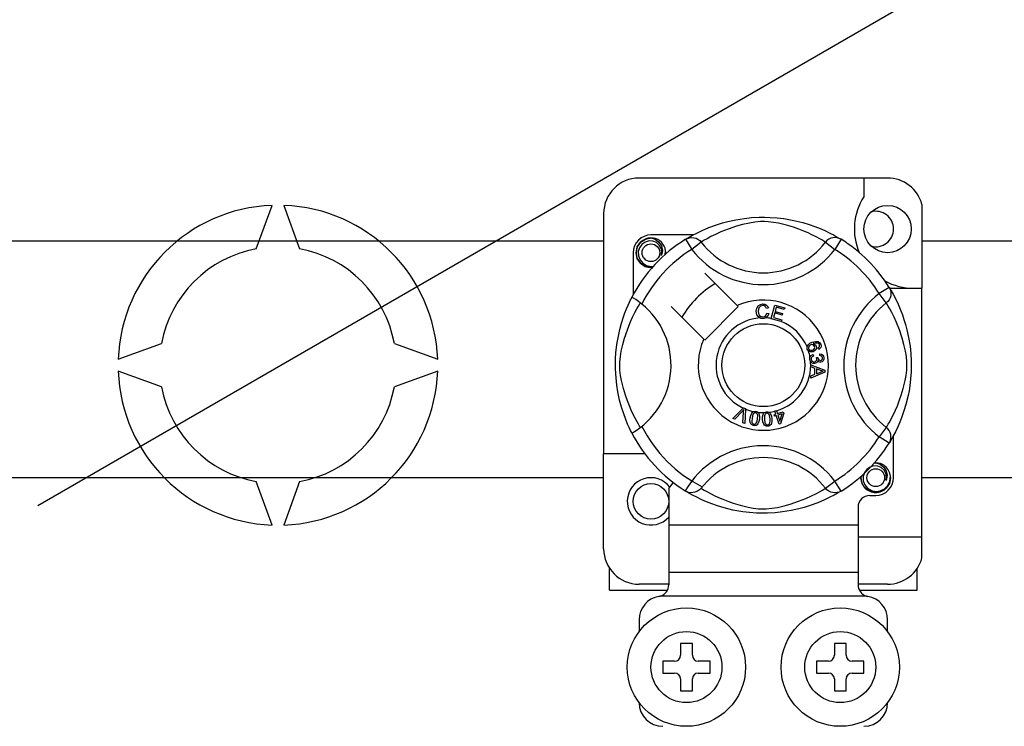
# Model space of a CAD drawing. Extents: x -274 to -56, y 27 to 311.
# Drawn here: x -198 to -181, y 65 to 77 of the extents above; entities that cross this region are included whole.
import ezdxf

# ---------------------------------------------------------------- set-up
doc = ezdxf.new("R2010")
doc.units = 0
doc.header["$MEASUREMENT"] = 0
doc.layers.get('0').update_dxf_attribs({"linetype": 'CONTINUOUS'})

# ---------------------------------------------------------------- blocks, each defined once
blk = doc.blocks.new('alçat')
blk.add_line((74.56139, 41.35699), (105.76698, 59.37355))
at = {"ltscale": 5}
for p, q in [((88.93511, 46.89302), (84.73188, 46.89302)), ((88.5348, 46.89302), (88.5348, 46.57712)), ((78.25503, 45.6982), (78.52184, 46.43123)), ((78.72212, 46.43123), (78.98892, 45.6982)), ((89.51555, 46.4463), (89.51555, 45.03029)), ((84.13142, 46.29256), (84.13142, 42.22813)), ((33.63717, 45.83224), (84.13142, 45.83224)), ((85.64554, 45.93098), (84.93203, 45.93098)), ((85.51794, 45.85742), (85.62319, 45.68717)), ((85.54589, 45.87515), (85.54011, 45.87202)), ((85.78179, 45.80899), (85.62319, 45.68717)), ((87.8852, 45.80899), (88.0438, 45.68717)), ((88.14905, 45.85742), (88.0438, 45.68717)), ((89.51555, 45.83224), (120.88123, 45.83224)), ((84.6318, 45.63075), (84.6318, 44.91764)), ((86.39143, 44.73747), (85.84278, 45.28612)), ((88.96162, 45.04484), (88.79137, 44.93959)), ((88.96887, 45.03029), (89.51555, 45.03029)), ((88.97936, 45.01689), (88.97623, 45.02268)), ((89.51555, 40.82706), (89.51555, 45.03029)), ((88.9132, 44.78099), (88.79137, 44.93959)), ((85.27666, 44.72), (85.82531, 44.17135)), ((85.84278, 44.15388), (86.4089, 44.72)), ((86.4089, 44.72), (86.39143, 44.73747)), ((86.91891, 44.69781), (86.88807, 44.68963)), ((86.96661, 44.51876), (87.02974, 44.74492)), ((87.02974, 44.74492), (87.19549, 44.69864)), ((87.0525, 44.70937), (87.03291, 44.63917)), ((87.18794, 44.67155), (87.0525, 44.70937)), ((87.19549, 44.69864), (87.18794, 44.67155)), ((86.89399, 44.60774), (86.92565, 44.60062)), ((86.96575, 44.51566), (86.96661, 44.51876)), ((87.13679, 44.46793), (86.96575, 44.51566)), ((87.02541, 44.61227), (87.00361, 44.53423)), ((87.00361, 44.53423), (87.14435, 44.49497)), ((87.15224, 44.57686), (87.02541, 44.61227)), ((87.03291, 44.63917), (87.15974, 44.60376)), ((87.14435, 44.49497), (87.13737, 44.46999)), ((87.15974, 44.60376), (87.15224, 44.57686)), ((87.13737, 44.46999), (87.13679, 44.46793)), ((75.92004, 43.82943), (76.65307, 44.09623)), ((80.59088, 44.09623), (81.32391, 43.82943)), ((87.77328, 43.99708), (87.76116, 44.02349)), ((87.67565, 43.9106), (87.68287, 43.88212)), ((87.73175, 43.85931), (87.75754, 43.85912)), ((87.78766, 43.89145), (87.78939, 43.92104)), ((87.63409, 43.73476), (87.87231, 43.64378)), ((87.63409, 43.73414), (87.63409, 43.73476)), ((87.63411, 43.72674), (87.63409, 43.73414)), ((87.63414, 43.70133), (87.63411, 43.72674)), ((87.70631, 43.6753), (87.63414, 43.70133)), ((87.70651, 43.5758), (87.70631, 43.6753)), ((87.80182, 43.64022), (87.73196, 43.66625)), ((87.73196, 43.66625), (87.7321, 43.58556)), ((87.87231, 43.64378), (87.8724, 43.60986)), ((76.65307, 43.36235), (75.92004, 43.62915)), ((81.32391, 43.62915), (80.59088, 43.36235)), ((87.63443, 43.54784), (87.70651, 43.5758)), ((87.63448, 43.512), (87.63443, 43.54784)), ((87.8724, 43.60986), (87.63448, 43.512)), ((87.7321, 43.58556), (87.79797, 43.61049)), ((86.31903, 42.82888), (86.49462, 43.00392)), ((86.49462, 43.00392), (86.50027, 43.00955)), ((86.50027, 43.00955), (86.52991, 42.99656)), ((86.52956, 42.98861), (86.51865, 42.74122)), ((86.52991, 42.99656), (86.52956, 42.98861)), ((86.34852, 42.81594), (86.31903, 42.82888)), ((86.47703, 42.94854), (86.34852, 42.81594)), ((86.48738, 42.75498), (86.50027, 42.93834)), ((87.01394, 42.89287), (87.04463, 42.90245)), ((87.02192, 42.86732), (87.01394, 42.89287)), ((87.05262, 42.8769), (87.02192, 42.86732)), ((87.0277, 42.95682), (87.05555, 42.96548)), ((87.02892, 42.95289), (87.0277, 42.95682)), ((87.04463, 42.90245), (87.02892, 42.95289)), ((87.09847, 42.72977), (87.05262, 42.8769)), ((87.05555, 42.96548), (87.05709, 42.96053)), ((87.05709, 42.96053), (87.07249, 42.91111)), ((87.07249, 42.91111), (87.17098, 42.9418)), ((87.15159, 42.90774), (87.08048, 42.88556)), ((87.08048, 42.88556), (87.11233, 42.78322)), ((87.11233, 42.78322), (87.15159, 42.90774)), ((87.17897, 42.91626), (87.12123, 42.73684)), ((87.17098, 42.9418), (87.17897, 42.91626)), ((86.51865, 42.74122), (86.48738, 42.75498)), ((87.12123, 42.73684), (87.09847, 42.72977)), ((88.9132, 42.67758), (88.79137, 42.51898)), ((88.96162, 42.41374), (88.79137, 42.51898)), ((89.03519, 41.82783), (89.03519, 42.54122)), ((88.96632, 42.42138), (88.96162, 42.41374)), ((84.13142, 40.6269), (84.13142, 42.22813)), ((84.83196, 42.22813), (84.13142, 42.22813)), ((84.13142, 41.82662), (33.63717, 41.82662)), ((120.88123, 41.82662), (89.51555, 41.82662)), ((78.52184, 41.02735), (78.25503, 41.76038)), ((78.98892, 41.76038), (78.72212, 41.02735)), ((85.23226, 41.64584), (85.23226, 41.02721)), ((87.8852, 41.64959), (88.0438, 41.77141)), ((88.14905, 41.60116), (88.0438, 41.77141)), ((85.51749, 41.60144), (85.51188, 41.60492)), ((88.63488, 41.5276), (88.73496, 41.5276)), ((88.43472, 41.32744), (88.43472, 41.02721)), ((88.43472, 41.02721), (85.23226, 41.02721)), ((85.23226, 41.02721), (85.23226, 40.2266)), ((88.43472, 41.02721), (88.43472, 40.2266)), ((88.43472, 40.82706), (89.51555, 40.82706)), ((89.51555, 40.47316), (89.51555, 40.82706)), ((84.2315, 39.92637), (84.2315, 40.29499)), ((88.43472, 40.2266), (85.23226, 40.2266)), ((85.23226, 40.2266), (85.23226, 40.01804)), ((88.43472, 40.2266), (88.43472, 40.01804)), ((89.43549, 39.92637), (89.43549, 40.29499)), ((85.23226, 40.02644), (84.73188, 40.02644)), ((88.93511, 40.02644), (88.43472, 40.02644)), ((84.2315, 39.92637), (85.20715, 39.92637)), ((88.57751, 39.82629), (85.08948, 39.82629)), ((88.45966, 39.92637), (89.43549, 39.92637)), ((84.73188, 39.42598), (84.73188, 39.22583)), ((88.93511, 39.22583), (88.93511, 39.42598)), ((85.43242, 39.02567), (85.43242, 38.82552)), ((85.63257, 39.02567), (85.43242, 39.02567)), ((85.63257, 38.82552), (85.63257, 39.02567)), ((88.23457, 39.02567), (88.03442, 39.02567)), ((88.03442, 39.02567), (88.03442, 38.82552)), ((88.23457, 38.82552), (88.23457, 39.02567)), ((85.13219, 38.72544), (85.13219, 38.52529)), ((85.33234, 38.72544), (85.13219, 38.72544)), ((85.9328, 38.72544), (85.73265, 38.72544)), ((85.9328, 38.52529), (85.9328, 38.72544)), ((87.93434, 38.72544), (87.73419, 38.72544)), ((87.73419, 38.72544), (87.73419, 38.52529)), ((88.5348, 38.72544), (88.33465, 38.72544)), ((88.5348, 38.52529), (88.5348, 38.72544)), ((85.13219, 38.52529), (85.33234, 38.52529)), ((85.73265, 38.52529), (85.9328, 38.52529)), ((87.73419, 38.52529), (87.93434, 38.52529)), ((88.33465, 38.52529), (88.5348, 38.52529)), ((85.43242, 38.42521), (85.43242, 38.22506)), ((85.63257, 38.22506), (85.63257, 38.42521)), ((88.03442, 38.42521), (88.03442, 38.22506)), ((88.23457, 38.22506), (88.23457, 38.42521)), ((85.43242, 38.22506), (85.63257, 38.22506)), ((88.03442, 38.22506), (88.23457, 38.22506))]:
    blk.add_line(p, q, dxfattribs=at)
at = {"ltscale": 5, "flags": 128}
for points in [[(85.53795, 45.86966), (85.57889, 45.89391), (85.63354, 45.92468), (85.70617, 45.96284), (85.79946, 46.00753), (85.9133, 46.05584), (86.0597, 46.10854), (86.14339, 46.13415), (86.23408, 46.15835), (86.36542, 46.18703), (86.51197, 46.21046), (86.63303, 46.22317), (86.76396, 46.23024), (86.85492, 46.23112), (86.94729, 46.22862), (87.06627, 46.22036), (87.18193, 46.20683), (87.3474, 46.17786), (87.49912, 46.14104), (87.60736, 46.10852), (87.7059, 46.07418), (87.79585, 46.03872), (87.87572, 46.00379), (87.96064, 45.96293), (88.03013, 45.92648), (88.08483, 45.8958), (88.12333, 45.8731), (88.14905, 45.85742), (88.14905, 45.85742)], [(87.8852, 45.80899), (87.86346, 45.82244), (87.8326, 45.84096), (87.78836, 45.86641), (87.72925, 45.89845), (87.65501, 45.9357), (87.59111, 45.96526), (87.51848, 45.99623), (87.43573, 46.0283), (87.34298, 46.06045), (87.22547, 46.09571), (87.09088, 46.12847), (87.00763, 46.14393), (86.91566, 46.15523), (86.85095, 46.15855), (86.7834, 46.1574), (86.68864, 46.14827), (86.59674, 46.13269), (86.48271, 46.10664), (86.37776, 46.07733), (86.23634, 46.03016), (86.11397, 45.98183), (86.02176, 45.94037), (85.94454, 45.90199), (85.88127, 45.86788), (85.83328, 45.84031), (85.79864, 45.81944), (85.78179, 45.80899)], [(84.95849, 45.38578), (84.93203, 45.38056), (84.83695, 45.39933), (84.75432, 45.45465), (84.70127, 45.53409), (84.68184, 45.63075), (84.70127, 45.7274), (84.75432, 45.80685), (84.83695, 45.86217), (84.93203, 45.88094), (84.93203, 45.88094)], [(85.10682, 45.58428), (85.11587, 45.64525), (85.10419, 45.70578), (85.07335, 45.75913), (85.02534, 45.80128), (84.96494, 45.82583), (84.89984, 45.82912), (84.83553, 45.81092), (84.77914, 45.77159), (84.73892, 45.71584), (84.71843, 45.64911), (84.72089, 45.57686), (84.74714, 45.50949), (84.79403, 45.45379), (84.85907, 45.41479), (84.93338, 45.39954), (84.97559, 45.40494)], [(84.89543, 45.87372), (84.89883, 45.8752), (84.91787, 45.87909), (84.92748, 45.88044), (84.92989, 45.88072), (84.9311, 45.88085), (84.9317, 45.88091), (84.932, 45.88094), (84.93202, 45.88094), (84.93203, 45.88094), (84.93203, 45.88094)], [(84.93203, 45.88094), (85.00608, 45.85758), (85.06787, 45.81092), (85.11039, 45.74627), (85.12691, 45.67039), (85.1159, 45.6054), (85.10682, 45.58428)], [(85.51794, 45.85742), (85.55079, 45.87376), (85.58607, 45.88383), (85.62259, 45.88727), (85.65914, 45.88399), (85.69448, 45.87408), (85.72742, 45.85788), (85.75685, 45.83594), (85.78179, 45.80899)], [(88.14905, 45.85742), (88.1162, 45.87376), (88.08092, 45.88383), (88.04439, 45.88727), (88.00785, 45.88399), (87.97251, 45.87408), (87.93957, 45.85788), (87.91013, 45.83594), (87.8852, 45.80899)], [(85.17272, 45.60051), (85.17893, 45.65441), (85.1707, 45.70581)], [(85.1784, 45.64979), (85.18223, 45.63075), (85.17689, 45.60419)], [(85.1784, 45.64979), (85.18223, 45.63075), (85.17689, 45.60419)], [(88.96162, 45.04484), (88.97797, 45.012), (88.98803, 44.97672), (88.99148, 44.94019), (88.98819, 44.90364), (88.97829, 44.8683), (88.96209, 44.83536), (88.94014, 44.80593), (88.9132, 44.78099)], [(88.97386, 45.02483), (88.99811, 44.9839), (89.02888, 44.92924), (89.06705, 44.85661), (89.11174, 44.76332), (89.16005, 44.64948), (89.18655, 44.57944), (89.21275, 44.50308), (89.23836, 44.4194), (89.26255, 44.3287), (89.29124, 44.19737), (89.31467, 44.05081), (89.32737, 43.92975), (89.33445, 43.79882), (89.33532, 43.70786), (89.33283, 43.6155), (89.32456, 43.49651), (89.31103, 43.38085), (89.29765, 43.29623), (89.28207, 43.21538), (89.24525, 43.06366), (89.21273, 42.95542), (89.17839, 42.85689), (89.14293, 42.76693), (89.108, 42.68706), (89.06714, 42.60214), (89.03069, 42.53265), (89, 42.47795), (88.97731, 42.43945), (88.96727, 42.42291)], [(84.61034, 42.5816), (84.61023, 42.58181), (84.60247, 42.59696), (84.58709, 42.62779), (84.5647, 42.67468), (84.5376, 42.73507), (84.5061, 42.81122), (84.4711, 42.90545), (84.43495, 43.01754), (84.40216, 43.13916), (84.37242, 43.27906), (84.35472, 43.38978), (84.34092, 43.51324), (84.33544, 43.59019), (84.33222, 43.67253), (84.33171, 43.75526), (84.33403, 43.84011), (84.34032, 43.93834), (84.35002, 44.03257), (84.36136, 44.11424), (84.37463, 44.19148), (84.40593, 44.3347), (84.4339, 44.43751), (84.46305, 44.52967), (84.49254, 44.61222), (84.52079, 44.68375), (84.54663, 44.7441), (84.56915, 44.7934), (84.58767, 44.83195), (84.60119, 44.85908), (84.61019, 44.8767), (84.61019, 44.8767)], [(84.77692, 44.76304), (84.72354, 44.80428), (84.6747, 44.83906), (84.63719, 44.86339), (84.61514, 44.87561), (84.61019, 44.8767)], [(84.75379, 42.67758), (84.74035, 42.69932), (84.72182, 42.73018), (84.69638, 42.77442), (84.66433, 42.83354), (84.62708, 42.90778), (84.59752, 42.97168), (84.56656, 43.04431), (84.53448, 43.12705), (84.50233, 43.2198), (84.46707, 43.33731), (84.43431, 43.4719), (84.41885, 43.55516), (84.40755, 43.64713), (84.40424, 43.71184), (84.40538, 43.77939), (84.41451, 43.87414), (84.43009, 43.96605), (84.45614, 44.08008), (84.48546, 44.18503), (84.53262, 44.32644), (84.58095, 44.44882), (84.62242, 44.54102), (84.66079, 44.61825), (84.6949, 44.68152), (84.72247, 44.7295), (84.74334, 44.76415), (84.75379, 44.78099)], [(86.71395, 44.64012), (86.72081, 44.69161), (86.74812, 44.73549), (86.78288, 44.7568), (86.82297, 44.76454)], [(86.82307, 44.73755), (86.78546, 44.72823), (86.75834, 44.70079), (86.74881, 44.67171), (86.74642, 44.64113)], [(86.74642, 44.64113), (86.75197, 44.60213), (86.76999, 44.56739), (86.79561, 44.55038), (86.826, 44.54524)], [(86.82297, 44.76454), (86.85797, 44.76032), (86.88902, 44.74382), (86.90728, 44.72299), (86.91891, 44.69781)], [(86.88807, 44.68963), (86.8774, 44.71165), (86.86005, 44.72875), (86.84223, 44.73587), (86.82307, 44.73755)], [(88.9132, 42.67758), (88.92664, 42.69932), (88.94517, 42.73018), (88.97061, 42.77442), (89.00265, 42.83354), (89.0399, 42.90778), (89.06947, 42.97168), (89.10043, 43.04431), (89.13251, 43.12705), (89.16466, 43.2198), (89.19992, 43.33731), (89.23268, 43.4719), (89.24814, 43.55516), (89.25944, 43.64713), (89.26275, 43.71184), (89.2616, 43.77939), (89.25248, 43.87414), (89.2369, 43.96605), (89.21085, 44.08008), (89.18153, 44.18503), (89.13437, 44.32644), (89.08604, 44.44882), (89.04457, 44.54102), (89.0062, 44.61825), (88.97209, 44.68152), (88.94452, 44.7295), (88.92365, 44.76415), (88.9132, 44.78099)], [(86.77469, 44.52774), (86.74495, 44.55034), (86.72576, 44.58251), (86.71395, 44.64012)], [(86.82932, 44.51834), (86.79693, 44.52072), (86.77469, 44.52774)], [(86.826, 44.54524), (86.85353, 44.55101), (86.87618, 44.56757), (86.89399, 44.60774)], [(86.87404, 44.52888), (86.84913, 44.52049), (86.82932, 44.51834)], [(86.92565, 44.60062), (86.9049, 44.55422), (86.87404, 44.52888)], [(87.57722, 43.99958), (87.57231, 44.02025), (87.5725, 44.03728)], [(87.5725, 44.03728), (87.57274, 44.039), (87.57851, 44.05814), (87.58909, 44.0751), (87.62027, 44.09998), (87.6567, 44.11659)], [(87.59721, 43.96955), (87.58572, 43.98277), (87.57722, 43.99958)], [(87.63625, 44.07339), (87.61617, 44.06183), (87.60158, 44.04389), (87.59691, 44.02632), (87.59949, 44.00834)], [(87.59949, 44.00834), (87.61238, 43.99044), (87.63255, 43.98128), (87.65003, 43.98085), (87.667, 43.9852)], [(87.70073, 44.04678), (87.68885, 44.06488), (87.66994, 44.07549), (87.65295, 44.07718), (87.63625, 44.07339)], [(87.6567, 44.11659), (87.71363, 44.13106), (87.75938, 44.12728)], [(87.667, 43.9852), (87.68631, 43.99574), (87.69979, 44.01298), (87.70371, 44.02978), (87.70073, 44.04678)], [(87.76664, 44.09427), (87.74256, 44.10346), (87.71671, 44.10367), (87.67734, 44.09336)], [(87.67734, 44.09336), (87.69534, 44.08677), (87.71069, 44.07534), (87.7269, 44.05015)], [(87.7269, 44.05015), (87.7307, 44.01815), (87.71915, 43.98801), (87.70147, 43.96973), (87.67888, 43.95792)], [(87.75938, 44.12728), (87.79067, 44.10644), (87.80547, 44.08065)], [(87.76116, 44.02349), (87.77334, 44.03289), (87.78074, 44.0424)], [(87.78242, 44.07401), (87.77522, 44.08668), (87.76664, 44.09427)], [(87.80547, 44.08065), (87.81059, 44.05353), (87.80418, 44.02679), (87.79115, 44.00945), (87.77328, 43.99708)], [(87.78074, 44.0424), (87.78503, 44.05998), (87.78242, 44.07401)], [(87.67888, 43.95792), (87.63117, 43.95339), (87.61305, 43.95909), (87.59721, 43.96955)], [(87.61801, 43.82784), (87.61796, 43.84917), (87.62227, 43.86649)], [(87.63188, 43.78902), (87.62297, 43.80646), (87.61801, 43.82784)], [(87.62227, 43.86649), (87.63223, 43.88401), (87.64669, 43.89806), (87.67565, 43.9106)], [(87.68287, 43.88212), (87.66436, 43.87399), (87.64926, 43.86071), (87.64274, 43.8463), (87.64197, 43.83049)], [(87.64197, 43.83049), (87.64891, 43.81005), (87.66418, 43.79478), (87.6799, 43.78829), (87.69692, 43.78767)], [(87.69692, 43.78767), (87.71635, 43.79396), (87.73089, 43.80824), (87.73687, 43.82316), (87.73734, 43.83925)], [(87.75408, 43.80797), (87.74789, 43.78656), (87.73368, 43.76945), (87.71832, 43.76098), (87.7012, 43.75702)], [(87.73734, 43.83925), (87.73478, 43.85064), (87.73175, 43.85931)], [(87.80571, 43.78108), (87.78851, 43.78187), (87.77259, 43.7884), (87.75408, 43.80797)], [(87.75754, 43.85912), (87.75759, 43.85647), (87.75774, 43.8544)], [(87.75774, 43.8544), (87.76297, 43.83546), (87.77405, 43.81926), (87.78743, 43.81175), (87.80282, 43.81091)], [(87.83515, 43.85383), (87.82926, 43.87146), (87.81595, 43.8844), (87.78766, 43.89145)], [(87.78939, 43.92104), (87.81758, 43.91489), (87.84112, 43.89839), (87.85328, 43.87928), (87.85887, 43.85729)], [(87.80282, 43.81091), (87.81866, 43.81627), (87.8303, 43.82826), (87.83487, 43.84062), (87.83515, 43.85383)], [(87.85887, 43.85729), (87.85719, 43.82849), (87.84464, 43.80258), (87.82725, 43.78805), (87.80571, 43.78108)], [(87.7012, 43.75702), (87.6788, 43.75768), (87.65778, 43.76541), (87.63188, 43.78902)], [(87.79797, 43.61049), (87.82545, 43.62048), (87.84733, 43.62747)], [(87.84733, 43.62747), (87.8216, 43.63374), (87.80182, 43.64022)], [(86.5045, 42.9791), (86.48942, 42.96171), (86.47703, 42.94854)], [(86.50027, 42.93834), (86.50227, 42.9612), (86.5045, 42.9791)], [(86.66903, 42.70732), (86.64945, 42.71299), (86.63243, 42.72415), (86.61991, 42.74022), (86.61233, 42.75915), (86.60752, 42.79959), (86.61168, 42.84021)], [(86.61168, 42.84021), (86.62066, 42.88006), (86.63772, 42.91705), (86.65108, 42.93246), (86.66801, 42.94379), (86.67143, 42.94525)], [(86.64146, 42.8354), (86.63767, 42.7749), (86.64077, 42.76005), (86.64804, 42.74676), (86.6591, 42.73646), (86.67326, 42.73123)], [(86.70415, 42.92436), (86.6891, 42.92379), (86.67548, 42.91733), (86.65691, 42.89385), (86.64146, 42.8354)], [(86.7655, 42.81533), (86.75646, 42.77547), (86.73941, 42.73843), (86.72607, 42.72298), (86.70912, 42.71165), (86.68942, 42.70647), (86.66903, 42.70732)], [(86.67143, 42.94525), (86.68739, 42.94895), (86.70487, 42.94862), (86.70805, 42.94818)], [(86.73572, 42.82015), (86.73946, 42.88054), (86.73638, 42.89537), (86.72921, 42.90868), (86.71827, 42.91907), (86.70415, 42.92436)], [(86.70786, 42.74292), (86.72806, 42.7844), (86.73572, 42.82015)], [(86.70805, 42.94818), (86.72309, 42.94435), (86.7365, 42.93776), (86.74185, 42.93394)], [(86.74185, 42.93394), (86.75161, 42.92407), (86.75766, 42.91498)], [(86.75766, 42.91498), (86.76944, 42.85986), (86.7655, 42.81533)], [(86.8212, 42.81333), (86.82089, 42.85412), (86.82902, 42.89397), (86.83845, 42.91202), (86.85233, 42.92688), (86.85522, 42.92897)], [(86.90728, 42.69714), (86.88693, 42.6982), (86.86781, 42.70514), (86.85196, 42.7179), (86.84028, 42.73461), (86.82637, 42.77285), (86.8212, 42.81333)], [(86.89198, 42.9162), (86.87747, 42.91224), (86.86566, 42.90287), (86.85733, 42.89028), (86.85293, 42.87583), (86.85122, 42.81545)], [(86.85122, 42.81545), (86.86131, 42.75571), (86.86772, 42.74197), (86.87782, 42.7307), (86.89094, 42.72319), (86.90593, 42.72139)], [(86.85522, 42.92897), (86.87002, 42.93627), (86.88729, 42.93992), (86.89029, 42.94021)], [(86.89029, 42.94021), (86.90578, 42.93994), (86.92034, 42.93662), (86.92642, 42.93408)], [(86.94639, 42.82209), (86.93624, 42.88162), (86.92986, 42.89532), (86.91987, 42.90663), (86.9069, 42.91429), (86.89198, 42.9162)], [(86.97642, 42.82421), (86.97674, 42.78338), (86.96857, 42.7435), (86.95915, 42.72543), (86.94524, 42.71056), (86.92729, 42.70098), (86.90728, 42.69714)], [(86.92642, 42.93408), (86.93817, 42.92678), (86.9461, 42.91933)], [(86.93687, 42.74063), (86.9471, 42.78557), (86.94639, 42.82209)], [(86.9461, 42.91933), (86.97006, 42.86839), (86.97642, 42.82421)], [(86.67326, 42.73123), (86.68389, 42.73083), (86.6942, 42.73341), (86.70786, 42.74292)], [(86.90593, 42.72139), (86.92577, 42.72828), (86.93687, 42.74063)], [(88.96162, 42.41374), (88.97797, 42.44658), (88.98803, 42.48186), (88.99148, 42.51839), (88.98819, 42.55494), (88.97829, 42.59028), (88.96209, 42.62322), (88.94014, 42.65265), (88.9132, 42.67758)], [(88.90974, 41.78136), (88.91879, 41.84233), (88.90711, 41.90286), (88.87627, 41.95621), (88.82826, 41.99836), (88.76786, 42.02291), (88.70276, 42.0262), (88.63845, 42.00799), (88.58207, 41.96867), (88.54184, 41.91292), (88.52135, 41.84619), (88.52381, 41.77394), (88.55006, 41.70656), (88.59695, 41.65087), (88.66199, 41.61187), (88.7363, 41.59662), (88.8115, 41.60624), (88.88274, 41.64128), (88.93835, 41.69796), (88.97242, 41.7696), (88.98185, 41.85149), (88.97362, 41.90288)], [(88.69835, 42.07079), (88.70176, 42.07228), (88.72079, 42.07617), (88.7304, 42.07752), (88.73281, 42.0778), (88.73402, 42.07792), (88.73462, 42.07799), (88.73492, 42.07802), (88.73494, 42.07802), (88.73495, 42.07802), (88.73495, 42.07802)], [(88.7085, 42.0728), (88.73496, 42.07802), (88.73496, 42.07802)], [(88.73496, 42.07802), (88.80901, 42.05466), (88.87079, 42.008), (88.91331, 41.94335), (88.92983, 41.86747), (88.91882, 41.80248), (88.90974, 41.78136)], [(88.98132, 41.84687), (88.98515, 41.82783), (88.96572, 41.73117), (88.91267, 41.65172), (88.83003, 41.59641), (88.73496, 41.57763), (88.63988, 41.59641), (88.55724, 41.65172), (88.50419, 41.73117), (88.48476, 41.82783), (88.4901, 41.85438)], [(88.98132, 41.84687), (88.98515, 41.82783), (88.96572, 41.73117), (88.91267, 41.65172), (88.83003, 41.59641), (88.73496, 41.57763), (88.63988, 41.59641), (88.55724, 41.65172), (88.50419, 41.73117), (88.48476, 41.82783), (88.4901, 41.85438)], [(85.78179, 41.64959), (85.78124, 41.64894), (85.7522, 41.6203), (85.71791, 41.59719), (85.6768, 41.58017), (85.61345, 41.57215), (85.56532, 41.58001), (85.51749, 41.60144)], [(85.78179, 41.64959), (85.80352, 41.63614), (85.83439, 41.61761), (85.87863, 41.59217), (85.93774, 41.56013), (86.01198, 41.52288), (86.07588, 41.49332), (86.14851, 41.46235), (86.23126, 41.43028), (86.324, 41.39813), (86.44152, 41.36286), (86.5761, 41.3301), (86.65936, 41.31465), (86.75133, 41.30335), (86.81604, 41.30003), (86.88359, 41.30118), (86.97834, 41.31031), (87.07025, 41.32589), (87.18428, 41.35194), (87.28923, 41.38125), (87.43065, 41.42841), (87.55302, 41.47674), (87.64523, 41.51821), (87.72245, 41.55658), (87.78572, 41.59069), (87.83371, 41.61826), (87.86835, 41.63913), (87.8852, 41.64959)], [(88.14905, 41.60116), (88.1162, 41.58481), (88.08092, 41.57475), (88.04439, 41.5713), (88.00785, 41.57459), (87.97251, 41.5845), (87.93957, 41.6007), (87.91013, 41.62264), (87.8852, 41.64959)], [(88.14905, 41.60116), (88.12938, 41.58912), (88.0881, 41.56467), (88.03344, 41.5339), (87.96081, 41.49573), (87.86753, 41.45105), (87.75369, 41.40273), (87.60728, 41.35003), (87.5236, 41.32443), (87.43291, 41.30023), (87.30157, 41.27154), (87.15501, 41.24811), (87.03396, 41.23541), (86.90303, 41.22833), (86.81207, 41.22746), (86.7197, 41.22995), (86.60072, 41.23822), (86.48506, 41.25175), (86.31959, 41.28071), (86.16787, 41.31753), (86.05963, 41.35006), (85.96109, 41.38439), (85.87114, 41.41985), (85.79126, 41.45478), (85.70635, 41.49565), (85.63686, 41.53209), (85.58216, 41.56278), (85.54366, 41.58548), (85.52001, 41.59988)]]:
    blk.add_lwpolyline(points, dxfattribs=at)
at = {"ltscale": 5}
for centre, radius in [((88.93511, 46.03106), 0.40031), ((84.93203, 45.63075), 0.15012), ((86.83349, 43.72929), 0.70054), ((88.73496, 41.82783), 0.15012), ((84.93203, 41.42752), 0.30023), ((85.53249, 38.62537), 1.00077), ((88.13449, 38.62537), 1.00077), ((85.53249, 38.62537), 0.60046), ((88.13449, 38.62537), 0.60046)]:
    blk.add_circle(centre, radius, dxfattribs=at)
for centre, radius, start, end in [((84.73188, 46.29256), 0.60046, 90, 180), ((88.93511, 46.29256), 0.60046, 14.835112, 90), ((89.37346, 46.03106), 1.00077, 146.931492, 203.299008), ((78.62198, 43.72929), 2.70379, 92.122551, 177.877449), ((78.62198, 43.72929), 2.70379, 2.122551, 87.877449), ((88.73496, 46.03106), 0.30023, 0, 104.477512), ((88.73496, 46.03106), 0.30023, 255.522488, 0), ((86.83349, 43.72929), 2.50192, 121.723206, 152.702526), ((84.93203, 45.63075), 0.30023, 90, 180), ((84.93203, 45.63075), 0.25019, 90.02967, 270), ((84.93203, 45.63075), 0.25019, 17.457603, 90), ((86.83349, 46.6168), 1.32614, 217.527611, 322.472389), ((86.83349, 43.72929), 2.50192, 31.723206, 58.276794), ((78.62198, 43.72929), 2.00281, 100.556983, 169.443017), ((78.62198, 43.72929), 2.00281, 10.556983, 79.443017), ((86.83349, 43.72929), 2.30177, 121.723206, 153.313275), ((84.93203, 45.63075), 0.25019, 354.779417, 5.177827), ((86.83349, 46.6168), 1.52612, 217.527611, 322.472389), ((86.83349, 43.72929), 2.30177, 31.723206, 58.276794), ((84.93203, 45.63075), 0.25019, 270, 275.220583), ((89.37346, 46.03106), 1.00077, 241.067908, 270), ((86.83349, 43.72929), 1.60123, 120.522488, 149.477512), ((86.83349, 43.72929), 1.10085, 156.323686, 113.676314), ((89.721, 43.72929), 1.52612, 127.527611, 232.472389), ((83.94599, 43.72929), 1.32631, 300.064436, 51.207507), ((89.721, 43.72929), 1.32614, 127.527611, 232.472389), ((86.83349, 43.72929), 0.80062, 94.212185, 244.959329), ((86.83349, 43.72929), 0.80062, 80.429089, 87.097304), ((86.83349, 43.72929), 0.80062, 22.625031, 67.694221), ((86.83349, 43.72929), 0.80062, 9.867606, 17.463224), ((86.83349, 43.72929), 0.80062, 286.217523, 359.817897), ((86.83349, 43.72929), 0.80062, 0.346983, 4.278861), ((78.62198, 43.72929), 2.70379, 182.122551, 267.877449), ((78.62198, 43.72929), 2.70379, 272.122551, 357.877449), ((78.62198, 43.72929), 2.00281, 190.556983, 259.443017), ((78.62198, 43.72929), 2.00281, 280.556983, 349.443017), ((86.83349, 43.72929), 0.80062, 247.689298, 258.321483), ((86.83349, 43.72929), 0.80062, 263.426772, 271.555243), ((86.83349, 43.72929), 0.80062, 276.665298, 284.128202), ((86.83349, 43.72929), 2.30177, 206.686725, 243.317662), ((86.83349, 43.72929), 2.50192, 207.309414, 238.11335), ((86.83349, 43.72929), 2.30177, 301.723206, 328.276794), ((86.83349, 40.84178), 1.52612, 37.527611, 149.996631), ((86.83349, 43.72929), 2.50192, 301.723206, 328.276794), ((86.83349, 40.84178), 1.32614, 37.527611, 142.472389), ((88.73496, 41.82783), 0.25019, 90.02967, 95.220583), ((88.73496, 41.82783), 0.25019, 17.457603, 90), ((84.93203, 41.42752), 0.40031, 36.794093, 318.590378), ((88.73496, 41.82783), 0.25019, 174.779417, 270), ((88.73496, 41.82783), 0.25019, 270, 5.177827), ((88.73496, 41.82783), 0.30023, 270, 0), ((84.95215, 41.93181), 0.40031, 314.407429, 332.484912), ((88.63488, 41.32744), 0.20015, 90, 180), ((84.73188, 40.6269), 0.60046, 180, 270), ((88.93511, 40.6269), 0.60046, 270, 345.164888), ((85.03211, 40.01804), 0.20015, 286.656599, 0), ((88.63488, 40.01804), 0.20015, 180, 253.343401), ((85.13219, 39.42598), 0.40031, 99.594068, 180), ((85.03211, 40.01804), 0.20015, 279.594068, 286.656599), ((88.63488, 40.01804), 0.20015, 253.343401, 260.405932), ((88.5348, 39.42598), 0.40031, 0, 80.405932), ((85.33234, 38.82552), 0.10008, 270, 0), ((85.73265, 38.82552), 0.10008, 180, 270), ((87.93434, 38.82552), 0.10008, 270, 0), ((88.33465, 38.82552), 0.10008, 180, 270), ((85.33234, 38.42521), 0.10008, 0, 90), ((85.73265, 38.42521), 0.10008, 90, 180), ((87.93434, 38.42521), 0.10008, 0, 90), ((88.33465, 38.42521), 0.10008, 90, 180), ((85.13219, 38.02491), 0.40031, 180, 270), ((88.5348, 38.02491), 0.40031, 270, 0)]:
    blk.add_arc(centre, radius, start, end, dxfattribs=at)

msp = doc.modelspace()

# ---------------------------------------------------------------- block references
msp.add_blockref('alçat', (-271.89, 27.614))

doc.saveas('drawing.dxf')
